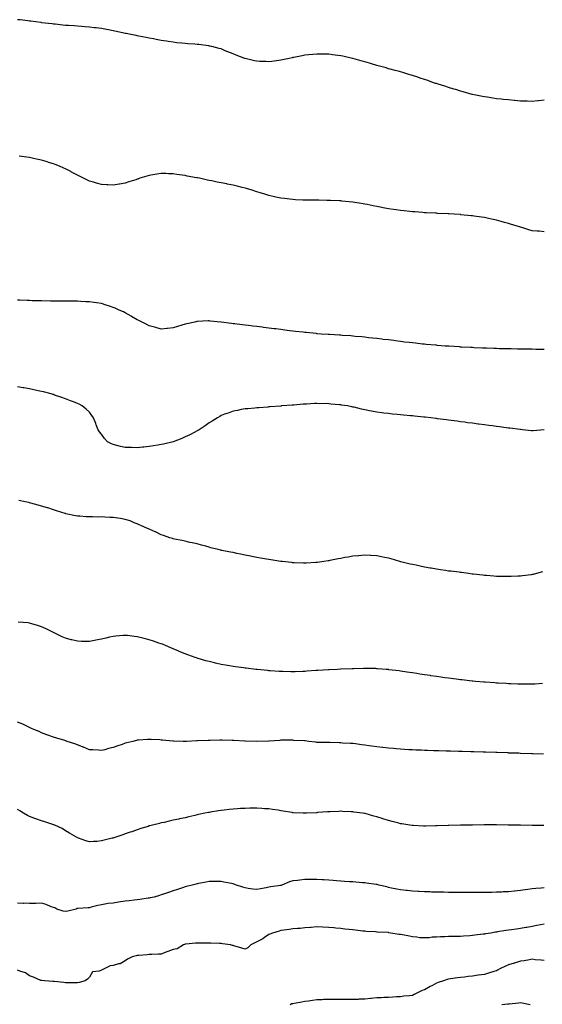
# Model space of a CAD drawing. Units: inches. Extents: x 1031843 to 1034483, y 7287338 to 7289978.
# Drawn here: x 1033610 to 1034046, y 7288302 to 7289124 of the extents above; entities that cross this region are included whole.
import ezdxf

# ---------------------------------------------------------------- set-up
doc = ezdxf.new("R2010")
doc.units = ezdxf.units.IN
doc.header["$MEASUREMENT"] = 0
doc.layers.add('Contour_10317287', color=7, linetype='Continuous', true_color=0x186727)

msp = doc.modelspace()

# ---------------------------------------------------------------- linework, layer by layer
at = {"layer": 'Contour_10317287'}
for points in [[(1034048.05, 7289057.15, 3143), (1034043.32, 7289056.66, 3143), (1034042.74, 7289056.61, 3143), (1034038.05, 7289056.14, 3143), (1034033.73, 7289056.24, 3143), (1034032.42, 7289056.3, 3143), (1034028.05, 7289056.39, 3143), (1034023.13, 7289056.83, 3143), (1034022.97, 7289056.85, 3143), (1034018.05, 7289057.29, 3143), (1034013.87, 7289057.75, 3143), (1034012.01, 7289057.95, 3143), (1034008.05, 7289058.37, 3143), (1034004.96, 7289058.83, 3143), (1034000.39, 7289059.58, 3143), (1033998.05, 7289059.94, 3143), (1033996.37, 7289060.24, 3143), (1033988.09, 7289061.89, 3143), (1033988.05, 7289061.89, 3143), (1033988.03, 7289061.9, 3143), (1033987.93, 7289061.92, 3143), (1033980.18, 7289064.06, 3143), (1033978.05, 7289064.71, 3143), (1033974.03, 7289065.94, 3143), (1033972.52, 7289066.38, 3143), (1033968.05, 7289067.78, 3143), (1033964.89, 7289068.77, 3143), (1033959.5, 7289070.47, 3143), (1033958.05, 7289070.92, 3143), (1033957.31, 7289071.18, 3143), (1033954.94, 7289071.92, 3143), (1033949.89, 7289073.76, 3143), (1033948.05, 7289074.37, 3143), (1033944.36, 7289075.61, 3143), (1033942.42, 7289076.3, 3143), (1033938.05, 7289077.71, 3143), (1033934.83, 7289078.7, 3143), (1033929.85, 7289080.11, 3143), (1033928.05, 7289080.67, 3143), (1033927.09, 7289080.96, 3143), (1033923.62, 7289081.92, 3143), (1033919.28, 7289083.14, 3143), (1033918.05, 7289083.43, 3143), (1033915.96, 7289084.02, 3143), (1033911.45, 7289085.32, 3143), (1033908.05, 7289086.18, 3143), (1033903.62, 7289087.48, 3143), (1033902.09, 7289087.89, 3143), (1033898.05, 7289089.06, 3143), (1033895.84, 7289089.72, 3143), (1033888.13, 7289091.83, 3143), (1033888.05, 7289091.86, 3143), (1033887.82, 7289091.92, 3143), (1033879.89, 7289093.76, 3143), (1033878.05, 7289094.13, 3143), (1033875.51, 7289094.45, 3143), (1033871.21, 7289095.08, 3143), (1033868.05, 7289095.47, 3143), (1033864.42, 7289095.56, 3143), (1033861.76, 7289095.62, 3143), (1033858.05, 7289095.67, 3143), (1033854.63, 7289095.34, 3143), (1033851.08, 7289094.96, 3143), (1033848.05, 7289094.64, 3143), (1033845.73, 7289094.23, 3143), (1033838.95, 7289092.82, 3143), (1033838.05, 7289092.65, 3143), (1033837.44, 7289092.54, 3143), (1033834.81, 7289091.92, 3143), (1033829.3, 7289090.68, 3143), (1033828.05, 7289090.4, 3143), (1033826.31, 7289090.19, 3143), (1033820.49, 7289089.48, 3143), (1033818.05, 7289089.21, 3143), (1033815.41, 7289089.28, 3143), (1033810.43, 7289089.54, 3143), (1033808.05, 7289089.63, 3143), (1033806.12, 7289090, 3143), (1033798.13, 7289091.84, 3143), (1033798.01, 7289091.87, 3143), (1033797.87, 7289091.92, 3143), (1033790.8, 7289094.67, 3143), (1033788.05, 7289095.78, 3143), (1033783.69, 7289097.57, 3143), (1033781.51, 7289098.45, 3143), (1033778.05, 7289099.86, 3143), (1033776.45, 7289100.32, 3143), (1033770.24, 7289101.92, 3143), (1033768.48, 7289102.34, 3143), (1033768.05, 7289102.43, 3143), (1033767.46, 7289102.51, 3143), (1033759.59, 7289103.47, 3143), (1033758.05, 7289103.66, 3143), (1033756.14, 7289103.82, 3143), (1033750.32, 7289104.19, 3143), (1033748.05, 7289104.38, 3143), (1033745.26, 7289104.7, 3143), (1033741.21, 7289105.07, 3143), (1033738.05, 7289105.46, 3143), (1033733.85, 7289106.13, 3143), (1033732.44, 7289106.31, 3143), (1033728.05, 7289107.06, 3143), (1033723.95, 7289107.81, 3143), (1033721.68, 7289108.29, 3143), (1033718.05, 7289108.98, 3143), (1033715.55, 7289109.42, 3143), (1033709.34, 7289110.62, 3143), (1033708.05, 7289110.86, 3143), (1033707.15, 7289111.03, 3143), (1033702.66, 7289111.92, 3143), (1033698.85, 7289112.71, 3143), (1033698.05, 7289112.88, 3143), (1033696.82, 7289113.14, 3143), (1033690.71, 7289114.58, 3143), (1033688.05, 7289115.12, 3143), (1033684.12, 7289115.85, 3143), (1033682.35, 7289116.22, 3143), (1033678.05, 7289116.99, 3143), (1033673.66, 7289117.54, 3143), (1033672.33, 7289117.64, 3143), (1033668.05, 7289118.14, 3143), (1033664.53, 7289118.41, 3143), (1033661.41, 7289118.56, 3143), (1033658.05, 7289118.84, 3143), (1033655.24, 7289119.11, 3143), (1033650.59, 7289119.37, 3143), (1033648.05, 7289119.59, 3143), (1033645.98, 7289119.84, 3143), (1033639.51, 7289120.46, 3143), (1033638.05, 7289120.62, 3143), (1033636.9, 7289120.78, 3143), (1033628.15, 7289121.82, 3143), (1033628.05, 7289121.84, 3143), (1033627.97, 7289121.85, 3143), (1033627.41, 7289121.92, 3143), (1033619.14, 7289123.01, 3143), (1033618.05, 7289123.15, 3143), (1033616.66, 7289123.32, 3143), (1033610.2, 7289124.07, 3143), (1033608.05, 7289124.31, 3143)], [(1034048.05, 7288947.33, 3144), (1034043.79, 7288947.66, 3144), (1034042.13, 7288947.84, 3144), (1034038.05, 7288948.18, 3144), (1034035.12, 7288948.98, 3144), (1034029.2, 7288950.77, 3144), (1034028.05, 7288951.11, 3144), (1034027.42, 7288951.3, 3144), (1034025.41, 7288951.92, 3144), (1034019.77, 7288953.64, 3144), (1034018.05, 7288954.19, 3144), (1034014.91, 7288955.06, 3144), (1034012, 7288955.87, 3144), (1034008.05, 7288957.03, 3144), (1034004.05, 7288957.91, 3144), (1034001.51, 7288958.46, 3144), (1033998.05, 7288959.23, 3144), (1033995.69, 7288959.55, 3144), (1033989.61, 7288960.37, 3144), (1033988.05, 7288960.58, 3144), (1033986.84, 7288960.72, 3144), (1033978.44, 7288961.54, 3144), (1033978.05, 7288961.58, 3144), (1033977.74, 7288961.6, 3144), (1033972.84, 7288961.92, 3144), (1033968.34, 7288962.21, 3144), (1033968.05, 7288962.23, 3144), (1033967.72, 7288962.24, 3144), (1033958.77, 7288962.64, 3144), (1033958.05, 7288962.68, 3144), (1033957.25, 7288962.72, 3144), (1033949.28, 7288963.15, 3144), (1033948.05, 7288963.21, 3144), (1033946.64, 7288963.33, 3144), (1033939.98, 7288963.84, 3144), (1033938.05, 7288963.99, 3144), (1033935.75, 7288964.23, 3144), (1033930.88, 7288964.75, 3144), (1033928.05, 7288965.03, 3144), (1033924.44, 7288965.53, 3144), (1033922.01, 7288965.88, 3144), (1033918.05, 7288966.45, 3144), (1033913.44, 7288967.31, 3144), (1033912.48, 7288967.48, 3144), (1033908.05, 7288968.28, 3144), (1033905.06, 7288968.93, 3144), (1033900.06, 7288969.92, 3144), (1033898.05, 7288970.34, 3144), (1033896.72, 7288970.58, 3144), (1033888.05, 7288971.92, 3144), (1033879.03, 7288972.9, 3144), (1033878.05, 7288972.99, 3144), (1033876.96, 7288973.02, 3144), (1033869.51, 7288973.38, 3144), (1033868.05, 7288973.43, 3144), (1033866.53, 7288973.43, 3144), (1033859.77, 7288973.63, 3144), (1033858.05, 7288973.62, 3144), (1033856.37, 7288973.6, 3144), (1033849.77, 7288973.64, 3144), (1033848.05, 7288973.62, 3144), (1033846.25, 7288973.72, 3144), (1033840.12, 7288974, 3144), (1033838.05, 7288974.11, 3144), (1033835.53, 7288974.44, 3144), (1033831.06, 7288974.93, 3144), (1033828.05, 7288975.34, 3144), (1033823.67, 7288976.3, 3144), (1033822.62, 7288976.5, 3144), (1033818.05, 7288977.57, 3144), (1033814.67, 7288978.55, 3144), (1033809.89, 7288980.07, 3144), (1033808.05, 7288980.63, 3144), (1033807.05, 7288980.92, 3144), (1033804.1, 7288981.92, 3144), (1033799.4, 7288983.28, 3144), (1033798.05, 7288983.66, 3144), (1033795.73, 7288984.24, 3144), (1033791.45, 7288985.32, 3144), (1033788.05, 7288986.16, 3144), (1033783.21, 7288987.09, 3144), (1033782.8, 7288987.17, 3144), (1033778.05, 7288988.11, 3144), (1033774.85, 7288988.73, 3144), (1033770.24, 7288989.72, 3144), (1033768.05, 7288990.17, 3144), (1033766.59, 7288990.45, 3144), (1033759.91, 7288991.92, 3144), (1033758.34, 7288992.21, 3144), (1033758.05, 7288992.27, 3144), (1033757.6, 7288992.36, 3144), (1033749.87, 7288993.75, 3144), (1033748.05, 7288994.12, 3144), (1033745.45, 7288994.53, 3144), (1033741.17, 7288995.05, 3144), (1033738.05, 7288995.58, 3144), (1033734.2, 7288995.76, 3144), (1033731.92, 7288995.79, 3144), (1033728.05, 7288995.96, 3144), (1033724.51, 7288995.46, 3144), (1033720.96, 7288994.83, 3144), (1033718.05, 7288994.38, 3144), (1033716.16, 7288993.81, 3144), (1033710.32, 7288991.92, 3144), (1033708.64, 7288991.32, 3144), (1033708.05, 7288991.11, 3144), (1033706.86, 7288990.73, 3144), (1033701.12, 7288988.84, 3144), (1033698.05, 7288987.84, 3144), (1033693.15, 7288987.03, 3144), (1033692.97, 7288987, 3144), (1033688.05, 7288986.15, 3144), (1033683.6, 7288986.37, 3144), (1033682.54, 7288986.41, 3144), (1033678.05, 7288986.65, 3144), (1033673.93, 7288987.79, 3144), (1033671.39, 7288988.57, 3144), (1033668.05, 7288989.56, 3144), (1033666.43, 7288990.31, 3144), (1033663.23, 7288991.92, 3144), (1033659.77, 7288993.63, 3144), (1033658.05, 7288994.53, 3144), (1033653.23, 7288997.1, 3144), (1033652.48, 7288997.49, 3144), (1033648.05, 7288999.81, 3144), (1033646.59, 7289000.45, 3144), (1033643.09, 7289001.92, 3144), (1033639.5, 7289003.38, 3144), (1033638.05, 7289003.96, 3144), (1033635.14, 7289004.83, 3144), (1033631.94, 7289005.81, 3144), (1033628.05, 7289006.94, 3144), (1033624.01, 7289007.89, 3144), (1033621.49, 7289008.49, 3144), (1033618.05, 7289009.28, 3144), (1033615.75, 7289009.62, 3144), (1033609.53, 7289010.44, 3144)], [(1034048.05, 7288848.9, 3145), (1034045.08, 7288848.95, 3145), (1034040.86, 7288849.1, 3145), (1034038.05, 7288849.16, 3145), (1034035.34, 7288849.21, 3145), (1034030.65, 7288849.31, 3145), (1034028.05, 7288849.38, 3145), (1034025.55, 7288849.41, 3145), (1034020.51, 7288849.47, 3145), (1034018.05, 7288849.51, 3145), (1034015.73, 7288849.59, 3145), (1034010.26, 7288849.7, 3145), (1034008.05, 7288849.77, 3145), (1034006, 7288849.87, 3145), (1033999.91, 7288850.07, 3145), (1033998.05, 7288850.15, 3145), (1033996.37, 7288850.23, 3145), (1033989.46, 7288850.5, 3145), (1033988.05, 7288850.58, 3145), (1033986.78, 7288850.64, 3145), (1033978.93, 7288851.03, 3145), (1033978.05, 7288851.09, 3145), (1033977.27, 7288851.14, 3145), (1033968.26, 7288851.71, 3145), (1033968.05, 7288851.71, 3145), (1033967.85, 7288851.73, 3145), (1033965.2, 7288851.92, 3145), (1033958.58, 7288852.46, 3145), (1033958.05, 7288852.5, 3145), (1033957.42, 7288852.55, 3145), (1033949.4, 7288853.26, 3145), (1033948.05, 7288853.38, 3145), (1033946.41, 7288853.55, 3145), (1033940.34, 7288854.21, 3145), (1033938.05, 7288854.46, 3145), (1033935.16, 7288854.81, 3145), (1033931.39, 7288855.26, 3145), (1033928.05, 7288855.69, 3145), (1033923.73, 7288856.24, 3145), (1033922.5, 7288856.38, 3145), (1033918.05, 7288856.94, 3145), (1033913.56, 7288857.44, 3145), (1033912.39, 7288857.58, 3145), (1033908.05, 7288858.08, 3145), (1033904.57, 7288858.44, 3145), (1033901.14, 7288858.84, 3145), (1033898.05, 7288859.18, 3145), (1033895.57, 7288859.45, 3145), (1033890, 7288859.97, 3145), (1033888.05, 7288860.17, 3145), (1033886.45, 7288860.32, 3145), (1033879.2, 7288860.78, 3145), (1033878.05, 7288860.88, 3145), (1033877.09, 7288860.96, 3145), (1033868.54, 7288861.43, 3145), (1033868.05, 7288861.47, 3145), (1033867.64, 7288861.51, 3145), (1033861.8, 7288861.92, 3145), (1033858.32, 7288862.19, 3145), (1033858.05, 7288862.21, 3145), (1033857.72, 7288862.25, 3145), (1033849.26, 7288863.12, 3145), (1033848.05, 7288863.24, 3145), (1033846.59, 7288863.39, 3145), (1033840.26, 7288864.12, 3145), (1033838.05, 7288864.35, 3145), (1033835.28, 7288864.7, 3145), (1033831.37, 7288865.25, 3145), (1033828.05, 7288865.65, 3145), (1033823.77, 7288866.21, 3145), (1033822.5, 7288866.38, 3145), (1033818.05, 7288866.93, 3145), (1033813.62, 7288867.49, 3145), (1033812.35, 7288867.63, 3145), (1033808.05, 7288868.15, 3145), (1033804.67, 7288868.54, 3145), (1033800.98, 7288868.98, 3145), (1033798.05, 7288869.33, 3145), (1033795.73, 7288869.6, 3145), (1033789.59, 7288870.38, 3145), (1033788.05, 7288870.56, 3145), (1033786.82, 7288870.69, 3145), (1033778.07, 7288871.9, 3145), (1033778.03, 7288871.9, 3145), (1033777.8, 7288871.92, 3145), (1033768.85, 7288872.72, 3145), (1033768.05, 7288872.82, 3145), (1033767.17, 7288872.81, 3145), (1033758.46, 7288872.33, 3145), (1033758.05, 7288872.32, 3145), (1033757.72, 7288872.26, 3145), (1033756.27, 7288871.92, 3145), (1033749.53, 7288870.44, 3145), (1033748.05, 7288870.02, 3145), (1033745.37, 7288869.23, 3145), (1033741.7, 7288868.27, 3145), (1033738.05, 7288867.14, 3145), (1033733.34, 7288866.63, 3145), (1033732.68, 7288866.56, 3145), (1033728.05, 7288866.1, 3145), (1033723.48, 7288867.35, 3145), (1033722.37, 7288867.59, 3145), (1033718.05, 7288868.68, 3145), (1033716, 7288869.88, 3145), (1033712.01, 7288871.92, 3145), (1033709.38, 7288873.26, 3145), (1033708.05, 7288873.83, 3145), (1033703.32, 7288876.64, 3145), (1033702.99, 7288876.85, 3145), (1033698.05, 7288879.54, 3145), (1033696.47, 7288880.34, 3145), (1033693.07, 7288881.92, 3145), (1033689.65, 7288883.51, 3145), (1033688.05, 7288884.2, 3145), (1033684.77, 7288885.19, 3145), (1033682.15, 7288886.02, 3145), (1033678.05, 7288887.28, 3145), (1033674.01, 7288887.88, 3145), (1033671.76, 7288888.21, 3145), (1033668.05, 7288888.79, 3145), (1033665.06, 7288888.93, 3145), (1033660.86, 7288889.11, 3145), (1033658.05, 7288889.23, 3145), (1033655.37, 7288889.24, 3145), (1033650.73, 7288889.23, 3145), (1033648.05, 7288889.24, 3145), (1033645.39, 7288889.26, 3145), (1033640.69, 7288889.28, 3145), (1033638.05, 7288889.29, 3145), (1033635.49, 7288889.35, 3145), (1033628.05, 7288889.5, 3145), (1033625.71, 7288889.57, 3145), (1033620.26, 7288889.72, 3145), (1033618.05, 7288889.78, 3145), (1033616, 7288889.87, 3145), (1033609.83, 7288890.13, 3145), (1033608.05, 7288890.21, 3145)], [(1034047.97, 7288781.85, 3146), (1034038.85, 7288781.13, 3146), (1034038.05, 7288781.09, 3146), (1034037.31, 7288781.18, 3146), (1034029.92, 7288781.92, 3146), (1034028.23, 7288782.1, 3146), (1034028.05, 7288782.11, 3146), (1034027.84, 7288782.13, 3146), (1034019.38, 7288783.24, 3146), (1034018.05, 7288783.4, 3146), (1034016.33, 7288783.64, 3146), (1034010.55, 7288784.42, 3146), (1034008.05, 7288784.76, 3146), (1034004.77, 7288785.2, 3146), (1034001.74, 7288785.6, 3146), (1033998.05, 7288786.09, 3146), (1033993.26, 7288786.71, 3146), (1033992.89, 7288786.75, 3146), (1033988.05, 7288787.39, 3146), (1033984.05, 7288787.92, 3146), (1033981.74, 7288788.23, 3146), (1033978.05, 7288788.72, 3146), (1033975.22, 7288789.09, 3146), (1033970.24, 7288789.74, 3146), (1033968.05, 7288790.02, 3146), (1033966.35, 7288790.22, 3146), (1033958.73, 7288791.24, 3146), (1033958.05, 7288791.31, 3146), (1033957.5, 7288791.37, 3146), (1033953.25, 7288791.92, 3146), (1033948.6, 7288792.47, 3146), (1033948.05, 7288792.53, 3146), (1033947.37, 7288792.6, 3146), (1033939.53, 7288793.4, 3146), (1033938.05, 7288793.57, 3146), (1033936.21, 7288793.76, 3146), (1033930.39, 7288794.26, 3146), (1033928.05, 7288794.49, 3146), (1033925.18, 7288794.79, 3146), (1033921.27, 7288795.14, 3146), (1033918.05, 7288795.47, 3146), (1033913.97, 7288795.99, 3146), (1033912.31, 7288796.18, 3146), (1033908.05, 7288796.74, 3146), (1033903.67, 7288797.55, 3146), (1033902.05, 7288797.91, 3146), (1033898.05, 7288798.7, 3146), (1033895.34, 7288799.21, 3146), (1033889.24, 7288800.73, 3146), (1033888.05, 7288800.98, 3146), (1033887.23, 7288801.1, 3146), (1033883.56, 7288801.92, 3146), (1033878.79, 7288802.66, 3146), (1033878.05, 7288802.81, 3146), (1033877.01, 7288802.95, 3146), (1033869.63, 7288803.49, 3146), (1033868.05, 7288803.74, 3146), (1033866.12, 7288803.85, 3146), (1033859.91, 7288803.79, 3146), (1033858.05, 7288803.92, 3146), (1033856.06, 7288803.91, 3146), (1033849.55, 7288803.42, 3146), (1033848.05, 7288803.41, 3146), (1033846.6, 7288803.37, 3146), (1033838.79, 7288802.65, 3146), (1033838.05, 7288802.62, 3146), (1033837.37, 7288802.59, 3146), (1033828.73, 7288801.92, 3146), (1033828.13, 7288801.85, 3146), (1033828.05, 7288801.84, 3146), (1033827.97, 7288801.83, 3146), (1033818.83, 7288801.13, 3146), (1033818.05, 7288801.06, 3146), (1033817.11, 7288800.99, 3146), (1033809.61, 7288800.36, 3146), (1033808.05, 7288800.27, 3146), (1033806.29, 7288800.15, 3146), (1033800.49, 7288799.49, 3146), (1033798.05, 7288799.34, 3146), (1033794.92, 7288798.8, 3146), (1033791.86, 7288798.11, 3146), (1033788.05, 7288797.49, 3146), (1033784.05, 7288795.92, 3146), (1033781.04, 7288794.9, 3146), (1033778.05, 7288793.82, 3146), (1033776.92, 7288793.06, 3146), (1033775.06, 7288791.92, 3146), (1033770.75, 7288789.21, 3146), (1033768.05, 7288787.79, 3146), (1033764.75, 7288785.22, 3146), (1033759.83, 7288781.92, 3146), (1033758.66, 7288781.3, 3146), (1033758.05, 7288781.05, 3146), (1033756.25, 7288780.12, 3146), (1033752.09, 7288777.88, 3146), (1033748.05, 7288776, 3146), (1033745.26, 7288774.71, 3146), (1033738.13, 7288771.92, 3146), (1033738.07, 7288771.9, 3146), (1033738.05, 7288771.9, 3146), (1033738.01, 7288771.89, 3146), (1033730, 7288769.98, 3146), (1033728.05, 7288769.57, 3146), (1033725.26, 7288769.12, 3146), (1033721.51, 7288768.47, 3146), (1033718.05, 7288767.93, 3146), (1033713.66, 7288767.54, 3146), (1033712.52, 7288767.45, 3146), (1033708.05, 7288767.01, 3146), (1033703.23, 7288767.11, 3146), (1033702.84, 7288767.13, 3146), (1033698.05, 7288767.23, 3146), (1033694.14, 7288768.01, 3146), (1033691.1, 7288768.87, 3146), (1033688.05, 7288769.57, 3146), (1033686.39, 7288770.26, 3146), (1033683.13, 7288771.92, 3146), (1033680.71, 7288774.58, 3146), (1033678.05, 7288778.22, 3146), (1033676.51, 7288780.38, 3146), (1033675.37, 7288781.92, 3146), (1033673.77, 7288786.2, 3146), (1033673.42, 7288787.28, 3146), (1033671.39, 7288791.92, 3146), (1033670.16, 7288794.02, 3146), (1033668.05, 7288796.83, 3146), (1033665.41, 7288799.29, 3146), (1033661.96, 7288801.92, 3146), (1033659.44, 7288803.3, 3146), (1033658.05, 7288803.99, 3146), (1033654.65, 7288805.32, 3146), (1033652.35, 7288806.23, 3146), (1033648.05, 7288807.85, 3146), (1033645.04, 7288808.91, 3146), (1033638.95, 7288811.02, 3146), (1033638.05, 7288811.33, 3146), (1033637.62, 7288811.48, 3146), (1033636.19, 7288811.92, 3146), (1033629.75, 7288813.61, 3146), (1033628.05, 7288814.01, 3146), (1033625.39, 7288814.58, 3146), (1033621.59, 7288815.46, 3146), (1033618.05, 7288816.2, 3146), (1033613.21, 7288817.07, 3146), (1033612.85, 7288817.13, 3146), (1033608.05, 7288817.96, 3146)], [(1034046.59, 7288663.38, 3147), (1034041.64, 7288661.92, 3147), (1034038.67, 7288661.29, 3147), (1034038.05, 7288661.14, 3147), (1034037.17, 7288661.03, 3147), (1034029.87, 7288660.1, 3147), (1034028.05, 7288659.89, 3147), (1034025.94, 7288659.82, 3147), (1034020.45, 7288659.52, 3147), (1034018.05, 7288659.46, 3147), (1034015.65, 7288659.52, 3147), (1034010.45, 7288659.52, 3147), (1034008.05, 7288659.56, 3147), (1034005.9, 7288659.77, 3147), (1033999.65, 7288660.32, 3147), (1033998.05, 7288660.47, 3147), (1033996.76, 7288660.63, 3147), (1033988.52, 7288661.45, 3147), (1033988.05, 7288661.5, 3147), (1033987.68, 7288661.55, 3147), (1033984.61, 7288661.92, 3147), (1033978.93, 7288662.79, 3147), (1033978.05, 7288662.9, 3147), (1033976.94, 7288663.02, 3147), (1033970.02, 7288663.9, 3147), (1033968.05, 7288664.1, 3147), (1033965.47, 7288664.49, 3147), (1033961.29, 7288665.16, 3147), (1033958.05, 7288665.64, 3147), (1033953.54, 7288666.43, 3147), (1033952.7, 7288666.57, 3147), (1033948.05, 7288667.42, 3147), (1033944.3, 7288668.17, 3147), (1033941.12, 7288668.85, 3147), (1033938.05, 7288669.47, 3147), (1033936.06, 7288669.93, 3147), (1033928.23, 7288671.75, 3147), (1033928.05, 7288671.79, 3147), (1033927.95, 7288671.81, 3147), (1033927.48, 7288671.92, 3147), (1033920.28, 7288674.16, 3147), (1033918.05, 7288674.81, 3147), (1033914.48, 7288675.49, 3147), (1033912.15, 7288676.03, 3147), (1033908.05, 7288676.81, 3147), (1033903.15, 7288677.02, 3147), (1033902.95, 7288677.02, 3147), (1033898.05, 7288677.22, 3147), (1033893.19, 7288676.79, 3147), (1033892.91, 7288676.78, 3147), (1033888.05, 7288676.39, 3147), (1033884.28, 7288675.69, 3147), (1033881.39, 7288675.25, 3147), (1033878.05, 7288674.63, 3147), (1033875.84, 7288674.14, 3147), (1033868.93, 7288672.81, 3147), (1033868.05, 7288672.62, 3147), (1033867.44, 7288672.52, 3147), (1033863.93, 7288671.92, 3147), (1033858.73, 7288671.23, 3147), (1033858.05, 7288671.14, 3147), (1033857.23, 7288671.09, 3147), (1033849.28, 7288670.7, 3147), (1033848.05, 7288670.63, 3147), (1033846.82, 7288670.68, 3147), (1033839.01, 7288670.95, 3147), (1033838.05, 7288670.98, 3147), (1033837.21, 7288671.09, 3147), (1033829.16, 7288671.92, 3147), (1033828.17, 7288672.04, 3147), (1033828.05, 7288672.06, 3147), (1033827.89, 7288672.08, 3147), (1033819.55, 7288673.41, 3147), (1033818.05, 7288673.64, 3147), (1033815.98, 7288673.99, 3147), (1033811.06, 7288674.93, 3147), (1033808.05, 7288675.44, 3147), (1033803.67, 7288676.3, 3147), (1033802.64, 7288676.51, 3147), (1033798.05, 7288677.44, 3147), (1033794.32, 7288678.2, 3147), (1033791.14, 7288678.84, 3147), (1033788.05, 7288679.47, 3147), (1033786, 7288679.87, 3147), (1033778.66, 7288681.3, 3147), (1033778.05, 7288681.42, 3147), (1033777.64, 7288681.5, 3147), (1033775.59, 7288681.92, 3147), (1033769.63, 7288683.51, 3147), (1033768.05, 7288683.97, 3147), (1033765.26, 7288684.7, 3147), (1033761.76, 7288685.63, 3147), (1033758.05, 7288686.65, 3147), (1033753.79, 7288687.67, 3147), (1033751.94, 7288688.03, 3147), (1033748.05, 7288688.89, 3147), (1033745.63, 7288689.5, 3147), (1033739.28, 7288690.68, 3147), (1033738.05, 7288690.96, 3147), (1033737.37, 7288691.24, 3147), (1033735.3, 7288691.92, 3147), (1033730, 7288693.88, 3147), (1033728.05, 7288694.4, 3147), (1033723.19, 7288696.78, 3147), (1033723.01, 7288696.88, 3147), (1033718.05, 7288698.95, 3147), (1033716.1, 7288699.98, 3147), (1033711.49, 7288701.92, 3147), (1033709.16, 7288703.04, 3147), (1033708.05, 7288703.47, 3147), (1033705.55, 7288704.42, 3147), (1033702, 7288705.88, 3147), (1033698.05, 7288707.22, 3147), (1033694.03, 7288707.89, 3147), (1033691.8, 7288708.16, 3147), (1033688.05, 7288708.76, 3147), (1033685, 7288708.88, 3147), (1033680.9, 7288709.07, 3147), (1033678.05, 7288709.19, 3147), (1033675.26, 7288709.13, 3147), (1033670.73, 7288709.24, 3147), (1033668.05, 7288709.21, 3147), (1033665.45, 7288709.32, 3147), (1033660.12, 7288709.84, 3147), (1033658.05, 7288709.93, 3147), (1033656.33, 7288710.2, 3147), (1033648.5, 7288711.92, 3147), (1033648.13, 7288712.01, 3147), (1033648.05, 7288712.03, 3147), (1033647.89, 7288712.08, 3147), (1033640.57, 7288714.43, 3147), (1033638.05, 7288715.19, 3147), (1033633.25, 7288716.71, 3147), (1033632.95, 7288716.82, 3147), (1033628.05, 7288718.22, 3147), (1033625.2, 7288719.08, 3147), (1033619.26, 7288720.7, 3147), (1033618.05, 7288721.06, 3147), (1033617.37, 7288721.23, 3147), (1033614.42, 7288721.92, 3147), (1033609.03, 7288722.9, 3147)], [(1034046.45, 7288570.32, 3148), (1034040.24, 7288569.74, 3148), (1034038.05, 7288569.63, 3148), (1034035.78, 7288569.64, 3148), (1034030.35, 7288569.61, 3148), (1034028.05, 7288569.62, 3148), (1034025.82, 7288569.7, 3148), (1034020.06, 7288569.92, 3148), (1034018.05, 7288570, 3148), (1034016.21, 7288570.08, 3148), (1034009.5, 7288570.48, 3148), (1034008.05, 7288570.55, 3148), (1034006.76, 7288570.64, 3148), (1033998.75, 7288571.23, 3148), (1033998.05, 7288571.28, 3148), (1033997.44, 7288571.31, 3148), (1033990.73, 7288571.92, 3148), (1033988.28, 7288572.14, 3148), (1033988.05, 7288572.16, 3148), (1033987.78, 7288572.2, 3148), (1033979.26, 7288573.13, 3148), (1033978.05, 7288573.28, 3148), (1033976.49, 7288573.49, 3148), (1033970.39, 7288574.26, 3148), (1033968.05, 7288574.58, 3148), (1033964.94, 7288575.02, 3148), (1033961.62, 7288575.48, 3148), (1033958.05, 7288575.99, 3148), (1033953.28, 7288576.7, 3148), (1033952.87, 7288576.75, 3148), (1033948.05, 7288577.49, 3148), (1033944.22, 7288578.08, 3148), (1033941.47, 7288578.49, 3148), (1033938.05, 7288579.02, 3148), (1033935.53, 7288579.4, 3148), (1033929.73, 7288580.24, 3148), (1033928.05, 7288580.49, 3148), (1033926.78, 7288580.64, 3148), (1033918.25, 7288581.72, 3148), (1033918.05, 7288581.74, 3148), (1033917.89, 7288581.75, 3148), (1033915.9, 7288581.92, 3148), (1033908.66, 7288582.53, 3148), (1033908.05, 7288582.58, 3148), (1033907.35, 7288582.62, 3148), (1033898.89, 7288582.75, 3148), (1033898.05, 7288582.79, 3148), (1033897.17, 7288582.8, 3148), (1033888.58, 7288582.45, 3148), (1033888.05, 7288582.45, 3148), (1033887.52, 7288582.44, 3148), (1033878.19, 7288582.07, 3148), (1033878.05, 7288582.07, 3148), (1033877.91, 7288582.06, 3148), (1033875.26, 7288581.92, 3148), (1033868.4, 7288581.58, 3148), (1033868.05, 7288581.56, 3148), (1033867.66, 7288581.53, 3148), (1033858.89, 7288581.09, 3148), (1033858.05, 7288581.04, 3148), (1033857.11, 7288580.97, 3148), (1033849.59, 7288580.39, 3148), (1033848.05, 7288580.29, 3148), (1033846.39, 7288580.26, 3148), (1033839.91, 7288580.05, 3148), (1033838.05, 7288580.03, 3148), (1033836.21, 7288580.07, 3148), (1033829.79, 7288580.19, 3148), (1033828.05, 7288580.24, 3148), (1033826.47, 7288580.35, 3148), (1033819.16, 7288580.82, 3148), (1033818.05, 7288580.89, 3148), (1033817.11, 7288580.97, 3148), (1033808.15, 7288581.81, 3148), (1033808.05, 7288581.82, 3148), (1033807.97, 7288581.83, 3148), (1033807.15, 7288581.92, 3148), (1033798.99, 7288582.86, 3148), (1033798.05, 7288582.97, 3148), (1033796.8, 7288583.16, 3148), (1033790.22, 7288584.08, 3148), (1033788.05, 7288584.42, 3148), (1033785, 7288584.97, 3148), (1033781.64, 7288585.5, 3148), (1033778.05, 7288586.18, 3148), (1033773.34, 7288587.21, 3148), (1033772.56, 7288587.42, 3148), (1033768.05, 7288588.48, 3148), (1033765.35, 7288589.21, 3148), (1033758.83, 7288591.14, 3148), (1033758.05, 7288591.35, 3148), (1033757.62, 7288591.49, 3148), (1033756.37, 7288591.92, 3148), (1033750.26, 7288594.13, 3148), (1033748.05, 7288594.96, 3148), (1033743.17, 7288597.04, 3148), (1033742.78, 7288597.19, 3148), (1033738.05, 7288599.19, 3148), (1033736.16, 7288600.03, 3148), (1033731.59, 7288601.92, 3148), (1033729.03, 7288602.91, 3148), (1033728.05, 7288603.26, 3148), (1033726.02, 7288603.95, 3148), (1033721.62, 7288605.49, 3148), (1033718.05, 7288606.71, 3148), (1033713.89, 7288607.77, 3148), (1033711.62, 7288608.35, 3148), (1033708.05, 7288609.25, 3148), (1033705.63, 7288609.51, 3148), (1033699.77, 7288610.21, 3148), (1033698.05, 7288610.4, 3148), (1033696.37, 7288610.24, 3148), (1033690.26, 7288609.7, 3148), (1033688.05, 7288609.51, 3148), (1033684.94, 7288608.82, 3148), (1033681.86, 7288608.12, 3148), (1033678.05, 7288607.27, 3148), (1033673.54, 7288606.42, 3148), (1033672.31, 7288606.18, 3148), (1033668.05, 7288605.35, 3148), (1033664.59, 7288605.38, 3148), (1033661.51, 7288605.38, 3148), (1033658.05, 7288605.44, 3148), (1033653.28, 7288606.69, 3148), (1033652.91, 7288606.78, 3148), (1033648.05, 7288608.12, 3148), (1033645.43, 7288609.29, 3148), (1033639.83, 7288611.92, 3148), (1033638.62, 7288612.49, 3148), (1033638.05, 7288612.76, 3148), (1033636.45, 7288613.52, 3148), (1033631.86, 7288615.73, 3148), (1033628.05, 7288617.52, 3148), (1033624.73, 7288618.59, 3148), (1033620, 7288619.97, 3148), (1033618.05, 7288620.58, 3148), (1033616.86, 7288620.73, 3148), (1033608.46, 7288621.5, 3148)], [(1034047.37, 7288511.24, 3149), (1034038.44, 7288511.53, 3149), (1034038.05, 7288511.54, 3149), (1034037.68, 7288511.56, 3149), (1034028.09, 7288511.88, 3149), (1034028.01, 7288511.88, 3149), (1034026.68, 7288511.92, 3149), (1034018.3, 7288512.17, 3149), (1034018.05, 7288512.18, 3149), (1034017.78, 7288512.19, 3149), (1034008.62, 7288512.48, 3149), (1034008.05, 7288512.5, 3149), (1034007.46, 7288512.52, 3149), (1033998.93, 7288512.79, 3149), (1033998.05, 7288512.82, 3149), (1033997.13, 7288512.85, 3149), (1033989.22, 7288513.09, 3149), (1033988.05, 7288513.13, 3149), (1033986.8, 7288513.17, 3149), (1033979.51, 7288513.38, 3149), (1033978.05, 7288513.43, 3149), (1033976.49, 7288513.48, 3149), (1033969.83, 7288513.7, 3149), (1033968.05, 7288513.76, 3149), (1033966.16, 7288513.8, 3149), (1033960.1, 7288513.97, 3149), (1033958.05, 7288514.04, 3149), (1033955.84, 7288514.12, 3149), (1033950.41, 7288514.29, 3149), (1033948.05, 7288514.37, 3149), (1033945.49, 7288514.48, 3149), (1033940.76, 7288514.63, 3149), (1033938.05, 7288514.75, 3149), (1033935.04, 7288514.93, 3149), (1033931.25, 7288515.12, 3149), (1033928.05, 7288515.33, 3149), (1033924.34, 7288515.63, 3149), (1033921.98, 7288515.84, 3149), (1033918.05, 7288516.15, 3149), (1033913.23, 7288516.73, 3149), (1033912.91, 7288516.78, 3149), (1033908.05, 7288517.32, 3149), (1033904.05, 7288517.92, 3149), (1033901.82, 7288518.14, 3149), (1033898.05, 7288518.67, 3149), (1033895.24, 7288519.12, 3149), (1033890.24, 7288519.74, 3149), (1033888.05, 7288520.07, 3149), (1033886.29, 7288520.17, 3149), (1033879.46, 7288520.51, 3149), (1033878.05, 7288520.59, 3149), (1033876.74, 7288520.62, 3149), (1033869.05, 7288520.91, 3149), (1033868.05, 7288520.93, 3149), (1033867.05, 7288520.92, 3149), (1033858.91, 7288521.06, 3149), (1033858.05, 7288521.05, 3149), (1033857.29, 7288521.16, 3149), (1033851.39, 7288521.92, 3149), (1033848.38, 7288522.26, 3149), (1033848.05, 7288522.3, 3149), (1033847.64, 7288522.32, 3149), (1033838.85, 7288522.72, 3149), (1033838.05, 7288522.76, 3149), (1033837.21, 7288522.77, 3149), (1033828.91, 7288522.78, 3149), (1033828.05, 7288522.78, 3149), (1033827.23, 7288522.74, 3149), (1033818.23, 7288522.1, 3149), (1033818.05, 7288522.1, 3149), (1033817.87, 7288522.09, 3149), (1033808.05, 7288521.92, 3149), (1033798.26, 7288522.14, 3149), (1033798.05, 7288522.15, 3149), (1033797.82, 7288522.16, 3149), (1033788.67, 7288522.54, 3149), (1033788.05, 7288522.56, 3149), (1033787.39, 7288522.58, 3149), (1033778.95, 7288522.82, 3149), (1033778.05, 7288522.85, 3149), (1033777.11, 7288522.86, 3149), (1033768.87, 7288522.74, 3149), (1033768.05, 7288522.75, 3149), (1033767.25, 7288522.73, 3149), (1033758.42, 7288522.3, 3149), (1033758.05, 7288522.29, 3149), (1033757.7, 7288522.28, 3149), (1033749.09, 7288521.92, 3149), (1033748.09, 7288521.88, 3149), (1033748.05, 7288521.87, 3149), (1033748.01, 7288521.87, 3149), (1033746.47, 7288521.92, 3149), (1033738.28, 7288522.15, 3149), (1033738.05, 7288522.16, 3149), (1033737.78, 7288522.2, 3149), (1033729.03, 7288522.89, 3149), (1033728.05, 7288522.99, 3149), (1033726.88, 7288523.09, 3149), (1033719.53, 7288523.39, 3149), (1033718.05, 7288523.54, 3149), (1033716.47, 7288523.49, 3149), (1033708.97, 7288522.85, 3149), (1033708.05, 7288522.82, 3149), (1033707.29, 7288522.67, 3149), (1033704.42, 7288521.92, 3149), (1033699.32, 7288520.64, 3149), (1033698.05, 7288520.28, 3149), (1033695.49, 7288519.35, 3149), (1033691.84, 7288518.13, 3149), (1033688.05, 7288516.66, 3149), (1033684.16, 7288515.81, 3149), (1033681.04, 7288514.92, 3149), (1033678.05, 7288514.19, 3149), (1033675.55, 7288514.42, 3149), (1033670.82, 7288514.69, 3149), (1033668.05, 7288514.96, 3149), (1033663.13, 7288517, 3149), (1033662.87, 7288517.1, 3149), (1033658.05, 7288518.96, 3149), (1033655.96, 7288519.83, 3149), (1033649.44, 7288521.92, 3149), (1033648.38, 7288522.25, 3149), (1033648.05, 7288522.33, 3149), (1033647.46, 7288522.5, 3149), (1033640.76, 7288524.63, 3149), (1033638.05, 7288525.32, 3149), (1033633.3, 7288527.17, 3149), (1033632.58, 7288527.4, 3149), (1033628.05, 7288528.98, 3149), (1033626.14, 7288530, 3149), (1033621.66, 7288531.92, 3149), (1033619.16, 7288533.04, 3149), (1033618.05, 7288533.42, 3149), (1033615.24, 7288534.73, 3149), (1033612.33, 7288536.19, 3149), (1033608.05, 7288537.93, 3149)], [(1034047.72, 7288451.59, 3150), (1034038.23, 7288451.73, 3150), (1034038.05, 7288451.73, 3150), (1034037.87, 7288451.74, 3150), (1034028.09, 7288451.89, 3150), (1034028.01, 7288451.89, 3150), (1034025.82, 7288451.92, 3150), (1034018.15, 7288452.03, 3150), (1034017.93, 7288452.03, 3150), (1034008.23, 7288452.11, 3150), (1034007.87, 7288452.11, 3150), (1033998.25, 7288452.12, 3150), (1033998.05, 7288452.13, 3150), (1033997.85, 7288452.13, 3150), (1033988.17, 7288452.05, 3150), (1033987.93, 7288452.05, 3150), (1033981.39, 7288451.92, 3150), (1033978.11, 7288451.86, 3150), (1033978.05, 7288451.85, 3150), (1033977.99, 7288451.85, 3150), (1033968.36, 7288451.61, 3150), (1033968.05, 7288451.6, 3150), (1033967.72, 7288451.59, 3150), (1033958.69, 7288451.28, 3150), (1033958.05, 7288451.26, 3150), (1033957.37, 7288451.25, 3150), (1033948.87, 7288451.09, 3150), (1033948.05, 7288451.09, 3150), (1033947.27, 7288451.13, 3150), (1033938.4, 7288451.57, 3150), (1033938.05, 7288451.59, 3150), (1033937.76, 7288451.63, 3150), (1033935.84, 7288451.92, 3150), (1033929.07, 7288452.95, 3150), (1033928.05, 7288453.09, 3150), (1033926.45, 7288453.53, 3150), (1033921.06, 7288454.93, 3150), (1033918.05, 7288455.76, 3150), (1033913.32, 7288457.19, 3150), (1033912.5, 7288457.47, 3150), (1033908.05, 7288458.88, 3150), (1033905.63, 7288459.5, 3150), (1033898.42, 7288461.56, 3150), (1033898.05, 7288461.66, 3150), (1033897.82, 7288461.69, 3150), (1033896.21, 7288461.92, 3150), (1033889.05, 7288462.92, 3150), (1033888.05, 7288463.08, 3150), (1033886.84, 7288463.13, 3150), (1033879.57, 7288463.44, 3150), (1033878.05, 7288463.52, 3150), (1033876.55, 7288463.42, 3150), (1033869.32, 7288463.19, 3150), (1033868.05, 7288463.12, 3150), (1033866.96, 7288463.01, 3150), (1033858.52, 7288462.39, 3150), (1033858.05, 7288462.35, 3150), (1033857.64, 7288462.33, 3150), (1033849.34, 7288461.92, 3150), (1033848.11, 7288461.85, 3150), (1033848.05, 7288461.85, 3150), (1033847.99, 7288461.85, 3150), (1033846.62, 7288461.92, 3150), (1033838.42, 7288462.29, 3150), (1033838.05, 7288462.32, 3150), (1033837.56, 7288462.41, 3150), (1033829.83, 7288463.7, 3150), (1033828.05, 7288463.99, 3150), (1033825.63, 7288464.34, 3150), (1033821.14, 7288465.01, 3150), (1033818.05, 7288465.45, 3150), (1033814.3, 7288465.67, 3150), (1033812, 7288465.86, 3150), (1033808.05, 7288466.1, 3150), (1033803.93, 7288466.04, 3150), (1033802.15, 7288466.03, 3150), (1033798.05, 7288465.96, 3150), (1033794.22, 7288465.75, 3150), (1033791.76, 7288465.63, 3150), (1033788.05, 7288465.42, 3150), (1033784.92, 7288465.05, 3150), (1033780.73, 7288464.59, 3150), (1033778.05, 7288464.28, 3150), (1033776.02, 7288463.94, 3150), (1033768.91, 7288462.78, 3150), (1033768.05, 7288462.64, 3150), (1033767.46, 7288462.52, 3150), (1033764.61, 7288461.92, 3150), (1033759.2, 7288460.78, 3150), (1033758.05, 7288460.53, 3150), (1033756.23, 7288460.1, 3150), (1033751.06, 7288458.9, 3150), (1033748.05, 7288458.18, 3150), (1033743.28, 7288457.15, 3150), (1033742.89, 7288457.08, 3150), (1033738.05, 7288455.99, 3150), (1033734.63, 7288455.34, 3150), (1033730.43, 7288454.29, 3150), (1033728.05, 7288453.8, 3150), (1033726.51, 7288453.47, 3150), (1033720.76, 7288451.92, 3150), (1033718.58, 7288451.39, 3150), (1033718.05, 7288451.25, 3150), (1033717.05, 7288450.93, 3150), (1033710.94, 7288449.04, 3150), (1033708.05, 7288448.09, 3150), (1033703.48, 7288446.48, 3150), (1033702.15, 7288446.02, 3150), (1033698.05, 7288444.6, 3150), (1033696.08, 7288443.9, 3150), (1033690.26, 7288441.92, 3150), (1033688.58, 7288441.39, 3150), (1033688.05, 7288441.23, 3150), (1033687.11, 7288440.98, 3150), (1033680.51, 7288439.46, 3150), (1033678.05, 7288438.79, 3150), (1033674.55, 7288438.43, 3150), (1033671.57, 7288438.4, 3150), (1033668.05, 7288437.97, 3150), (1033664.98, 7288438.84, 3150), (1033658.85, 7288441.11, 3150), (1033658.05, 7288441.37, 3150), (1033657.74, 7288441.61, 3150), (1033657.27, 7288441.92, 3150), (1033651.49, 7288445.35, 3150), (1033648.05, 7288447.26, 3150), (1033645.24, 7288449.11, 3150), (1033639.18, 7288451.92, 3150), (1033638.38, 7288452.25, 3150), (1033638.05, 7288452.36, 3150), (1033637.41, 7288452.55, 3150), (1033630.76, 7288454.63, 3150), (1033628.05, 7288455.46, 3150), (1033623.32, 7288457.18, 3150), (1033622.42, 7288457.55, 3150), (1033618.05, 7288459.24, 3150), (1033616.25, 7288460.11, 3150), (1033613.01, 7288461.92, 3150), (1033609.94, 7288463.82, 3150), (1033608.05, 7288465.08, 3150)], [(1034048.05, 7288399.54, 3151), (1034045.43, 7288399.3, 3151), (1034040.94, 7288399.02, 3151), (1034038.05, 7288398.73, 3151), (1034034.38, 7288398.25, 3151), (1034031.98, 7288397.99, 3151), (1034028.05, 7288397.46, 3151), (1034023.07, 7288396.94, 3151), (1034023.03, 7288396.94, 3151), (1034018.05, 7288396.41, 3151), (1034013.77, 7288396.2, 3151), (1034012.21, 7288396.08, 3151), (1034008.05, 7288395.88, 3151), (1034004.14, 7288395.83, 3151), (1034001.94, 7288395.81, 3151), (1033998.05, 7288395.75, 3151), (1033994.26, 7288395.71, 3151), (1033991.84, 7288395.71, 3151), (1033988.05, 7288395.67, 3151), (1033984.3, 7288395.68, 3151), (1033981.82, 7288395.7, 3151), (1033978.05, 7288395.7, 3151), (1033974.24, 7288395.73, 3151), (1033971.9, 7288395.78, 3151), (1033968.05, 7288395.82, 3151), (1033964.09, 7288395.89, 3151), (1033962.07, 7288395.94, 3151), (1033958.05, 7288396.01, 3151), (1033953.85, 7288396.13, 3151), (1033952.31, 7288396.17, 3151), (1033948.05, 7288396.27, 3151), (1033943.48, 7288396.5, 3151), (1033942.66, 7288396.54, 3151), (1033938.05, 7288396.76, 3151), (1033933.42, 7288397.28, 3151), (1033932.58, 7288397.38, 3151), (1033928.05, 7288397.89, 3151), (1033924.75, 7288398.62, 3151), (1033920.49, 7288399.48, 3151), (1033918.05, 7288400, 3151), (1033916.53, 7288400.39, 3151), (1033909.92, 7288401.92, 3151), (1033908.42, 7288402.3, 3151), (1033908.05, 7288402.38, 3151), (1033907.52, 7288402.44, 3151), (1033899.63, 7288403.51, 3151), (1033898.05, 7288403.7, 3151), (1033896.14, 7288403.82, 3151), (1033890.51, 7288404.38, 3151), (1033888.05, 7288404.54, 3151), (1033885.26, 7288404.71, 3151), (1033881.17, 7288405.05, 3151), (1033878.05, 7288405.25, 3151), (1033874.48, 7288405.49, 3151), (1033871.82, 7288405.69, 3151), (1033868.05, 7288405.92, 3151), (1033863.79, 7288406.19, 3151), (1033862.41, 7288406.28, 3151), (1033858.05, 7288406.55, 3151), (1033853.34, 7288406.62, 3151), (1033852.76, 7288406.63, 3151), (1033848.05, 7288406.71, 3151), (1033843.89, 7288406.08, 3151), (1033842.01, 7288405.89, 3151), (1033838.05, 7288405.34, 3151), (1033835.34, 7288404.64, 3151), (1033828.95, 7288401.92, 3151), (1033828.28, 7288401.68, 3151), (1033828.05, 7288401.63, 3151), (1033827.68, 7288401.55, 3151), (1033819.51, 7288400.46, 3151), (1033818.05, 7288400.09, 3151), (1033815.73, 7288399.61, 3151), (1033811.04, 7288398.92, 3151), (1033808.05, 7288398.17, 3151), (1033804.69, 7288398.56, 3151), (1033800.8, 7288399.17, 3151), (1033798.05, 7288399.51, 3151), (1033796.17, 7288400.05, 3151), (1033791, 7288401.92, 3151), (1033788.85, 7288402.71, 3151), (1033788.05, 7288402.93, 3151), (1033786.78, 7288403.18, 3151), (1033780.49, 7288404.35, 3151), (1033778.05, 7288404.87, 3151), (1033775.08, 7288404.89, 3151), (1033771, 7288404.88, 3151), (1033768.05, 7288404.89, 3151), (1033765.53, 7288404.44, 3151), (1033759.34, 7288403.22, 3151), (1033758.05, 7288402.97, 3151), (1033757.21, 7288402.76, 3151), (1033754.03, 7288401.92, 3151), (1033749.28, 7288400.69, 3151), (1033748.05, 7288400.38, 3151), (1033745.78, 7288399.64, 3151), (1033741.68, 7288398.29, 3151), (1033738.05, 7288397.17, 3151), (1033734.1, 7288395.87, 3151), (1033730.76, 7288394.63, 3151), (1033728.05, 7288393.68, 3151), (1033726.68, 7288393.28, 3151), (1033722.07, 7288391.92, 3151), (1033718.81, 7288391.17, 3151), (1033718.05, 7288391.03, 3151), (1033717.03, 7288390.9, 3151), (1033710.08, 7288389.89, 3151), (1033708.05, 7288389.65, 3151), (1033705.49, 7288389.36, 3151), (1033701.21, 7288388.76, 3151), (1033698.05, 7288388.4, 3151), (1033693.93, 7288387.81, 3151), (1033692.29, 7288387.69, 3151), (1033688.05, 7288386.97, 3151), (1033683.42, 7288386.56, 3151), (1033682.31, 7288386.19, 3151), (1033678.05, 7288385.56, 3151), (1033675.22, 7288384.75, 3151), (1033669.5, 7288383.37, 3151), (1033668.05, 7288382.98, 3151), (1033667.13, 7288382.84, 3151), (1033658.42, 7288382.3, 3151), (1033658.05, 7288382.25, 3151), (1033657.7, 7288382.26, 3151), (1033656.94, 7288381.92, 3151), (1033649.94, 7288380.02, 3151), (1033648.05, 7288379.81, 3151), (1033646.23, 7288380.11, 3151), (1033640.78, 7288381.92, 3151), (1033639.1, 7288382.96, 3151), (1033638.05, 7288383.11, 3151), (1033636.16, 7288383.81, 3151), (1033631.82, 7288385.69, 3151), (1033628.05, 7288386.81, 3151), (1033623.38, 7288386.59, 3151), (1033622.8, 7288386.66, 3151), (1033618.05, 7288386.51, 3151), (1033613.25, 7288386.72, 3151), (1033612.78, 7288386.66, 3151), (1033608.05, 7288386.97, 3151)], [(1034048.05, 7288369.28, 3152), (1034044.77, 7288368.63, 3152), (1034041.9, 7288368.07, 3152), (1034038.05, 7288367.29, 3152), (1034033.4, 7288366.57, 3152), (1034032.54, 7288366.41, 3152), (1034028.05, 7288365.68, 3152), (1034024.71, 7288365.26, 3152), (1034020.73, 7288364.61, 3152), (1034018.05, 7288364.24, 3152), (1034016.02, 7288363.96, 3152), (1034008.95, 7288362.83, 3152), (1034008.05, 7288362.69, 3152), (1034007.37, 7288362.6, 3152), (1034003.46, 7288361.92, 3152), (1033998.85, 7288361.12, 3152), (1033998.05, 7288360.97, 3152), (1033996.96, 7288360.83, 3152), (1033989.92, 7288360.04, 3152), (1033988.05, 7288359.77, 3152), (1033985.73, 7288359.59, 3152), (1033980.65, 7288359.31, 3152), (1033978.05, 7288359.1, 3152), (1033975.14, 7288359.01, 3152), (1033970.92, 7288359.05, 3152), (1033968.05, 7288358.96, 3152), (1033964.96, 7288358.83, 3152), (1033961.27, 7288358.7, 3152), (1033958.05, 7288358.57, 3152), (1033954.46, 7288358.33, 3152), (1033951.96, 7288358, 3152), (1033948.05, 7288357.78, 3152), (1033944.16, 7288358.03, 3152), (1033941.47, 7288358.51, 3152), (1033938.05, 7288358.8, 3152), (1033935.47, 7288359.34, 3152), (1033929.63, 7288360.34, 3152), (1033928.05, 7288360.65, 3152), (1033926.84, 7288360.7, 3152), (1033919.83, 7288361.92, 3152), (1033918.3, 7288362.16, 3152), (1033918.05, 7288362.21, 3152), (1033917.72, 7288362.24, 3152), (1033908.77, 7288362.63, 3152), (1033908.05, 7288362.71, 3152), (1033907.17, 7288362.81, 3152), (1033899.34, 7288363.22, 3152), (1033898.05, 7288363.38, 3152), (1033896.41, 7288363.57, 3152), (1033890.35, 7288364.21, 3152), (1033888.05, 7288364.49, 3152), (1033885.16, 7288364.81, 3152), (1033881.33, 7288365.2, 3152), (1033878.05, 7288365.59, 3152), (1033873.97, 7288366, 3152), (1033872.29, 7288366.16, 3152), (1033868.05, 7288366.61, 3152), (1033863.17, 7288366.8, 3152), (1033862.93, 7288366.8, 3152), (1033858.05, 7288367, 3152), (1033853.34, 7288366.63, 3152), (1033852.68, 7288366.56, 3152), (1033848.05, 7288366.17, 3152), (1033844.18, 7288365.79, 3152), (1033841.8, 7288365.68, 3152), (1033838.05, 7288365.34, 3152), (1033835.08, 7288364.88, 3152), (1033830.41, 7288364.27, 3152), (1033828.05, 7288363.93, 3152), (1033826.45, 7288363.51, 3152), (1033820.98, 7288361.92, 3152), (1033818.91, 7288361.05, 3152), (1033818.05, 7288360.64, 3152), (1033814.24, 7288358.1, 3152), (1033812.84, 7288357.13, 3152), (1033808.05, 7288354.45, 3152), (1033806.27, 7288353.69, 3152), (1033803.03, 7288351.92, 3152), (1033800.43, 7288349.55, 3152), (1033798.05, 7288348.43, 3152), (1033795.3, 7288349.17, 3152), (1033788.81, 7288351.16, 3152), (1033788.05, 7288351.38, 3152), (1033787.7, 7288351.57, 3152), (1033786.06, 7288351.92, 3152), (1033779.14, 7288353.01, 3152), (1033778.05, 7288353.21, 3152), (1033776.8, 7288353.18, 3152), (1033769.57, 7288353.44, 3152), (1033768.05, 7288353.41, 3152), (1033766.62, 7288353.36, 3152), (1033759.61, 7288353.48, 3152), (1033758.05, 7288353.42, 3152), (1033756.6, 7288353.37, 3152), (1033748.69, 7288352.56, 3152), (1033748.05, 7288352.54, 3152), (1033747.52, 7288352.45, 3152), (1033746.55, 7288351.92, 3152), (1033741.31, 7288348.66, 3152), (1033738.05, 7288348.12, 3152), (1033733.48, 7288346.5, 3152), (1033732.01, 7288345.88, 3152), (1033728.05, 7288344.34, 3152), (1033725.82, 7288344.15, 3152), (1033720.18, 7288344.04, 3152), (1033718.05, 7288343.87, 3152), (1033716.39, 7288343.59, 3152), (1033709.36, 7288343.24, 3152), (1033708.05, 7288343.05, 3152), (1033707.01, 7288342.96, 3152), (1033703.85, 7288341.92, 3152), (1033700, 7288339.97, 3152), (1033698.05, 7288338.61, 3152), (1033693.66, 7288336.32, 3152), (1033692.27, 7288336.14, 3152), (1033688.05, 7288334.84, 3152), (1033685.53, 7288334.44, 3152), (1033680.41, 7288331.92, 3152), (1033678.81, 7288331.15, 3152), (1033678.05, 7288330.89, 3152), (1033676.19, 7288330.07, 3152), (1033670.57, 7288329.4, 3152), (1033668.05, 7288325.18, 3152), (1033666.53, 7288323.44, 3152), (1033664.53, 7288321.92, 3152), (1033659.42, 7288320.55, 3152), (1033658.05, 7288320.26, 3152)], [(1034048.05, 7288338.85, 3153), (1034045.39, 7288339.26, 3153), (1034040.34, 7288339.63, 3153), (1034038.05, 7288339.95, 3153), (1034035.73, 7288339.59, 3153), (1034031.25, 7288338.71, 3153), (1034028.05, 7288338.28, 3153), (1034023.17, 7288336.8, 3153), (1034022.84, 7288336.71, 3153), (1034018.05, 7288335.26, 3153), (1034015.69, 7288334.28, 3153), (1034011.04, 7288331.92, 3153), (1034009.05, 7288330.92, 3153), (1034008.05, 7288330.48, 3153), (1034005.96, 7288329.84, 3153), (1034001.45, 7288328.53, 3153), (1033998.05, 7288327.41, 3153), (1033993.23, 7288326.74, 3153), (1033992.8, 7288326.67, 3153), (1033988.05, 7288325.96, 3153), (1033984.42, 7288325.56, 3153), (1033981.31, 7288325.19, 3153), (1033978.05, 7288324.82, 3153), (1033975.53, 7288324.44, 3153), (1033969.67, 7288323.54, 3153), (1033968.05, 7288323.3, 3153), (1033966.96, 7288323, 3153), (1033963.85, 7288321.92, 3153), (1033959.4, 7288320.57, 3153), (1033958.05, 7288320.03, 3153), (1033954.1, 7288317.96, 3153), (1033952.68, 7288317.28, 3153), (1033948.05, 7288314.49, 3153), (1033946.1, 7288313.87, 3153), (1033942.17, 7288311.92, 3153), (1033939.36, 7288310.62, 3153), (1033938.05, 7288309.74, 3153), (1033935.59, 7288309.45, 3153), (1033930.82, 7288309.16, 3153), (1033928.05, 7288308.78, 3153), (1033924.73, 7288308.61, 3153), (1033921.6, 7288308.37, 3153), (1033918.05, 7288308.2, 3153), (1033914.1, 7288307.98, 3153), (1033912.05, 7288307.92, 3153), (1033908.05, 7288307.69, 3153), (1033903.38, 7288307.25, 3153), (1033902.76, 7288307.21, 3153), (1033898.05, 7288306.76, 3153), (1033893.4, 7288306.57, 3153), (1033892.68, 7288306.54, 3153), (1033888.05, 7288306.36, 3153), (1033883.6, 7288306.38, 3153), (1033882.54, 7288306.4, 3153), (1033878.05, 7288306.41, 3153), (1033873.54, 7288306.43, 3153), (1033872.58, 7288306.46, 3153), (1033868.05, 7288306.5, 3153), (1033863.69, 7288306.29, 3153), (1033862.37, 7288306.24, 3153), (1033858.05, 7288306.03, 3153), (1033854.46, 7288305.51, 3153), (1033851.19, 7288305.06, 3153), (1033848.05, 7288304.63, 3153), (1033845.65, 7288304.32, 3153), (1033839.22, 7288303.09, 3153), (1033838.05, 7288302.93, 3153), (1033837.25, 7288302.72, 3153), (1033835.84, 7288301.92, 3153)], [(1033658.05, 7288320.26, 3152), (1033656.41, 7288320.28, 3152), (1033649.57, 7288320.41, 3152), (1033648.05, 7288320.41, 3152), (1033646.72, 7288320.6, 3152), (1033638.6, 7288321.37, 3152), (1033638.05, 7288321.44, 3152), (1033637.64, 7288321.51, 3152), (1033630.9, 7288321.92, 3152), (1033628.38, 7288322.25, 3152), (1033628.05, 7288322.23, 3152), (1033627.56, 7288322.41, 3152), (1033621.25, 7288325.11, 3152), (1033618.05, 7288326.05, 3152), (1033614.69, 7288328.56, 3152), (1033609.96, 7288330.01, 3152), (1033608.05, 7288330.86, 3152)], [(1034036.23, 7288301.92, 3154), (1034029.53, 7288303.41, 3154), (1034028.05, 7288303.57, 3154), (1034026.55, 7288303.42, 3154), (1034018.77, 7288302.64, 3154), (1034018.05, 7288302.56, 3154), (1034017.52, 7288302.46, 3154), (1034012.7, 7288301.92, 3154)]]:
    msp.add_polyline3d(points, dxfattribs=at)

doc.saveas('drawing.dxf')
